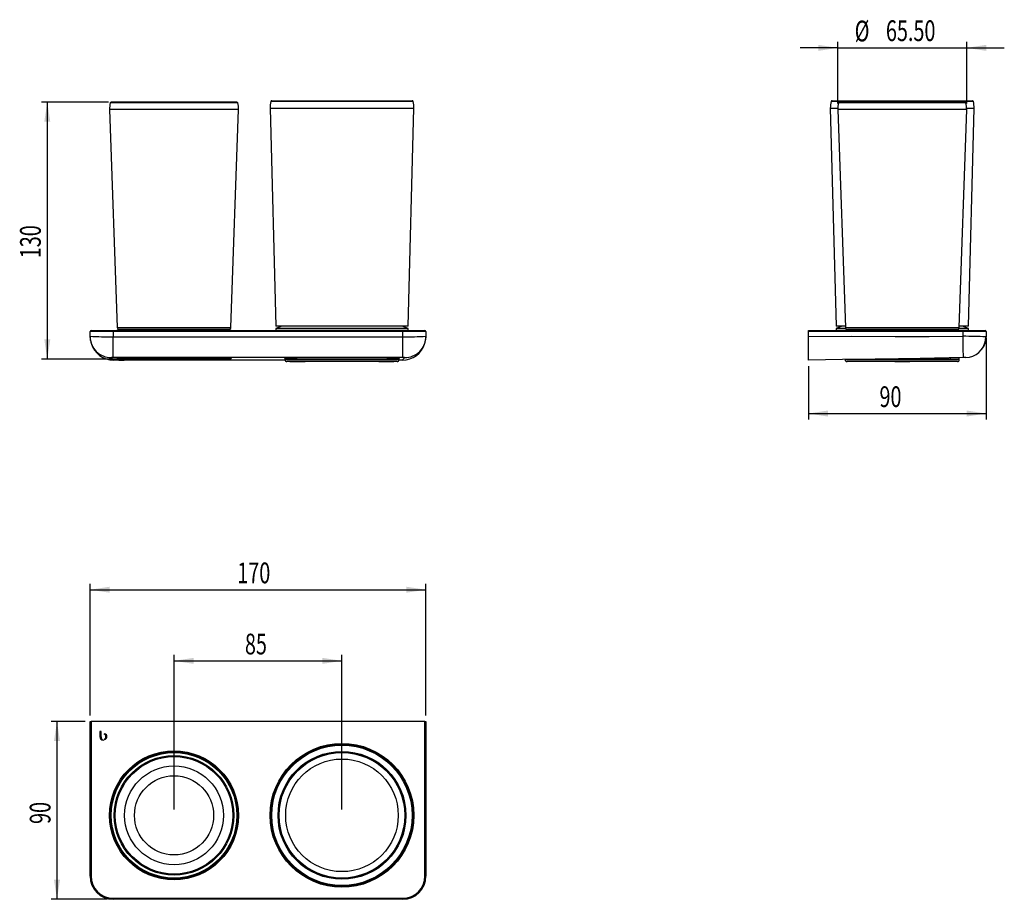
# Model space of a CAD drawing. Extents: x 118 to 284, y 121 to 269.
import ezdxf
from ezdxf.enums import TextEntityAlignment as Align

# ---------------------------------------------------------------- set-up
doc = ezdxf.new("R2010")
doc.units = 0
doc.layers.get('0').update_dxf_attribs({"linetype": 'CONTINUOUS'})
doc.dimstyles.new('SLDDIMSTYLE0', dxfattribs={"dimtxt": 3.5, "dimasz": 3.302, "dimexe": 0, "dimexo": 0.0625, "dimgap": 0.875, "dimtad": 1, "dimlfac": 3, "dimrnd": 1e-09, "dimzin": 12, "dimsah": 1, "dimcen": 0.09, "dimazin": 3, "dimtfac": 1, "dimtofl": 0, "dimtmove": 0, "dimatfit": 3})
doc.dimstyles.new('SLDDIMSTYLE1', dxfattribs={"dimtxt": 3.5, "dimasz": 3.302, "dimexe": 0, "dimexo": 0.0625, "dimgap": 0.875, "dimtad": 1, "dimlfac": 3, "dimrnd": 1e-09, "dimzin": 4, "dimsah": 1, "dimcen": 0.09, "dimazin": 3, "dimtfac": 1, "dimtmove": 0, "dimatfit": 3})
doc.dimstyles.new('SLDDIMSTYLE2', dxfattribs={"dimtxt": 3.5, "dimasz": 3.302, "dimexe": 0, "dimexo": 0.0625, "dimgap": 0.875, "dimtad": 1, "dimlfac": 3, "dimrnd": 1e-09, "dimzin": 12, "dimsah": 1, "dimcen": 0.09, "dimazin": 3, "dimtfac": 1, "dimtofl": 0, "dimtmove": 0, "dimatfit": 3})

# ---------------------------------------------------------------- blocks, each defined once
blk = doc.blocks.new('_D')
at = {"color": 7, "linetype": 'CONTINUOUS'}
for p, q in [((132.53, 255.43), (121.22, 255.43)), ((122.22, 255.43), (122.22, 212.06)), ((134.73, 212.06), (121.22, 212.06))]:
    blk.add_line(p, q, dxfattribs=at)
for points in [[(122.22, 255.43), (121.72, 252.12), (122.73, 252.12)], [(122.22, 212.06), (122.73, 215.37), (121.72, 215.37)]]:
    blk.add_solid(points, dxfattribs=at)
at = {"color": 7, "linetype": 'CONTINUOUS', "width": 0.7}
blk.add_text('130', height=3.5, rotation=90, dxfattribs=at).set_placement((122.22, 229.08, -17.5), align=Align.BOTTOM_LEFT)
blk = doc.blocks.new('_D_1')
at = {"color": 7, "linetype": 'CONTINUOUS'}
for p, q in [((255.59, 264.57), (249.24, 264.57)), ((255.59, 255.17), (255.59, 265.57)), ((255.59, 264.57), (277.34, 264.57)), ((277.34, 255.17), (277.34, 265.57)), ((277.34, 264.57), (283.69, 264.57))]:
    blk.add_line(p, q, dxfattribs=at)
for points in [[(255.59, 264.57), (252.29, 265.08), (252.29, 264.06)], [(277.34, 264.57), (280.64, 264.06), (280.64, 265.08)]]:
    blk.add_solid(points, dxfattribs=at)
at = {"color": 7, "linetype": 'CONTINUOUS', "width": 0.7}
for s, p in [('%%c', (258.45, 264.57, 7.08)), ('65.50', (263.72, 264.62, 7.08))]:
    blk.add_text(s, height=3.5, dxfattribs=at).set_placement(p, align=Align.BOTTOM_LEFT)
blk = doc.blocks.new('_D_2')
at = {"color": 7, "linetype": 'CONTINUOUS'}
for p, q in [((280.63, 215.71), (280.63, 201.88)), ((250.63, 210.88), (250.63, 201.88)), ((250.63, 202.88), (280.63, 202.88))]:
    blk.add_line(p, q, dxfattribs=at)
for points in [[(250.63, 202.88), (253.94, 202.37), (253.94, 203.39)], [(280.63, 202.88), (277.33, 203.39), (277.33, 202.37)]]:
    blk.add_solid(points, dxfattribs=at)
at = {"color": 7, "linetype": 'CONTINUOUS', "width": 0.7}
blk.add_text('90', height=3.5, rotation=360, dxfattribs=at).set_placement((262.63, 202.88, 7.08), align=Align.BOTTOM_LEFT)
blk = doc.blocks.new('_D_3')
at = {"color": 7, "linetype": 'CONTINUOUS'}
for p, q in [((129.44, 151.93), (129.44, 174.15)), ((129.44, 173.15), (186.11, 173.15)), ((186.11, 151.93), (186.11, 174.15))]:
    blk.add_line(p, q, dxfattribs=at)
for points in [[(129.44, 173.15), (132.74, 172.65), (132.74, 173.66)], [(186.11, 173.15), (182.81, 173.66), (182.81, 172.65)]]:
    blk.add_solid(points, dxfattribs=at)
at = {"color": 7, "linetype": 'CONTINUOUS', "width": 0.7}
blk.add_text('170', height=3.5, dxfattribs=at).set_placement((154.28, 173.15, -19.22), align=Align.BOTTOM_LEFT)
blk = doc.blocks.new('_D_4')
at = {"color": 7, "linetype": 'CONTINUOUS'}
for p, q in [((128.61, 150.93), (122.86, 150.93)), ((123.86, 150.93), (123.86, 120.93)), ((132.34, 120.93), (122.86, 120.93))]:
    blk.add_line(p, q, dxfattribs=at)
for points in [[(123.86, 150.93), (123.35, 147.62), (124.37, 147.62)], [(123.86, 120.93), (124.37, 124.23), (123.35, 124.23)]]:
    blk.add_solid(points, dxfattribs=at)
at = {"color": 7, "linetype": 'CONTINUOUS', "width": 0.7}
blk.add_text('90', height=3.5, rotation=90, dxfattribs=at).set_placement((123.86, 133.64, -19.22), align=Align.BOTTOM_LEFT)
blk = doc.blocks.new('_D_5')
at = {"color": 7, "linetype": 'CONTINUOUS'}
for p, q in [((143.61, 136.09), (143.61, 162.15)), ((143.61, 161.15), (171.94, 161.15)), ((171.94, 136.09), (171.94, 162.15))]:
    blk.add_line(p, q, dxfattribs=at)
for points in [[(143.61, 161.15), (146.91, 160.65), (146.91, 161.66)], [(171.94, 161.15), (168.64, 161.66), (168.64, 160.65)]]:
    blk.add_solid(points, dxfattribs=at)
at = {"color": 7, "linetype": 'CONTINUOUS', "width": 0.7}
blk.add_text('85', height=3.5, dxfattribs=at).set_placement((155.57, 161.15, -19.22), align=Align.BOTTOM_LEFT)

msp = doc.modelspace()

# ---------------------------------------------------------------- linework, layer by layer
at = {"color": 7, "linetype": 'CONTINUOUS'}
for p, q in [((132.7345, 254.1718), (134.0191, 217.3857)), ((133.5266, 255.4265), (133.0135, 255.4086)), ((153.6843, 255.4266), (133.5324, 255.4266)), ((153.1976, 217.3857), (154.4822, 254.1718)), ((154.2032, 255.4086), (153.6901, 255.4265)), ((159.8122, 254.4088), (160.775, 217.6421)), ((160.1043, 255.6421), (183.779, 255.6421)), ((183.1083, 217.6421), (184.0711, 254.4088)), ((254.3371, 254.4088), (255.2999, 217.6421)), ((254.6292, 255.6421), (278.3039, 255.6421)), ((255.5927, 254.1718), (256.8773, 217.3857)), ((256.3848, 255.4265), (255.8718, 255.4086)), ((276.5425, 255.4266), (256.3906, 255.4266)), ((276.0558, 217.3857), (277.3404, 254.1718)), ((277.0614, 255.4086), (276.5484, 255.4265)), ((277.6332, 217.6421), (278.596, 254.4088)), ((161.775, 217.6421), (160.775, 217.2096)), ((183.1083, 217.6421), (160.775, 217.6421)), ((183.1083, 217.2096), (182.1083, 217.6421)), ((256.2999, 217.6421), (255.2999, 217.2096)), ((256.8683, 217.6421), (255.2999, 217.6421)), ((277.6332, 217.6421), (276.0648, 217.6421)), ((277.6332, 217.2096), (276.6332, 217.6421)), ((129.4417, 215.9068), (129.4417, 216.7096)), ((129.6083, 216.8763), (133.3417, 216.8763)), ((133.3417, 216.8763), (182.2083, 216.8763)), ((143.22, 217.064), (134.3522, 217.064)), ((152.8645, 217.064), (143.22, 217.064)), ((160.775, 217.2096), (160.775, 216.9429)), ((183.1083, 217.2096), (160.775, 217.2096)), ((182.2083, 216.8763), (185.9417, 216.8763)), ((183.1083, 216.9429), (183.1083, 217.2096)), ((186.1083, 216.7096), (186.1083, 215.9068)), ((250.6332, 216.8763), (276.7332, 216.8763)), ((250.6332, 216.7096), (250.6332, 216.8763)), ((250.6332, 215.8768), (250.6332, 216.7096)), ((255.2999, 217.2096), (255.2999, 216.9429)), ((256.935, 217.2096), (255.2999, 217.2096)), ((275.7227, 217.064), (257.2104, 217.064)), ((277.6332, 217.2096), (275.9981, 217.2096)), ((276.7332, 216.8763), (280.4666, 216.8763)), ((277.6332, 216.9429), (277.6332, 217.2096)), ((280.6332, 216.7096), (280.6332, 215.8184)), ((129.4518, 215.7324), (129.4417, 215.9215)), ((129.4417, 215.9068), (129.4417, 215.8611)), ((186.1083, 215.8768), (186.0595, 215.2906)), ((186.1083, 215.9068), (186.1083, 215.8666)), ((250.6332, 211.8763), (250.6332, 215.8768)), ((162.3237, 211.8763), (133.4417, 211.8763)), ((134.8198, 211.892), (134.275, 211.892)), ((134.275, 211.892), (134.275, 211.8902)), ((134.275, 211.8902), (134.8108, 211.8902)), ((134.4607, 211.9989), (134.2779, 211.9989)), ((134.2779, 211.9989), (134.2779, 211.9972)), ((134.2779, 211.9972), (134.4607, 211.9972)), ((134.5403, 211.9746), (134.278, 211.9746)), ((134.278, 211.9746), (134.278, 211.9729)), ((134.278, 211.9729), (135.1512, 211.9729)), ((134.8172, 211.927), (134.278, 211.927)), ((134.278, 211.927), (134.278, 211.9253)), ((134.278, 211.9253), (134.5379, 211.9253)), ((134.4459, 211.9562), (134.4459, 211.9561)), ((134.4459, 211.9561), (134.446, 211.956)), ((134.446, 211.9562), (134.446, 211.956)), ((134.446, 211.956), (134.4462, 211.956)), ((134.4462, 211.9563), (134.4462, 211.956)), ((134.5186, 212.0101), (134.4607, 212.0101)), ((134.4607, 212.0101), (134.4607, 211.9989)), ((134.4607, 211.9989), (134.4607, 211.9972)), ((134.4607, 211.9972), (134.4607, 211.9922)), ((134.4607, 211.9955), (134.5248, 211.9955)), ((134.4607, 211.9922), (134.5248, 211.9922)), ((134.5392, 211.9429), (134.4607, 211.9429)), ((134.4607, 211.9429), (134.4607, 211.9412)), ((134.4607, 211.9412), (135.1512, 211.9412)), ((134.4845, 212.0319), (134.5956, 212.0319)), ((134.4845, 212.0297), (134.4845, 212.0319)), ((134.5956, 212.0297), (134.4845, 212.0297)), ((134.4845, 212.0225), (135.0401, 212.0225)), ((134.4845, 212.0203), (134.4845, 212.0225)), ((135.1512, 212.0203), (134.4845, 212.0203)), ((135.0632, 212.0039), (134.5186, 212.0101)), ((134.5248, 211.9955), (134.5248, 211.9922)), ((134.5379, 211.927), (134.5379, 211.9253)), ((134.5392, 211.9462), (134.5392, 211.9429)), ((134.5392, 211.9445), (134.5624, 211.9445)), ((134.5399, 211.8985), (134.5399, 211.8973)), ((134.5402, 211.9921), (134.5402, 211.9887)), ((134.5402, 211.981), (134.5402, 211.9776)), ((134.5402, 211.9703), (134.5432, 211.9709)), ((134.5402, 211.9703), (134.5402, 211.967)), ((134.5402, 211.9493), (134.5402, 211.9459)), ((134.5464, 211.938), (134.5402, 211.9374)), ((134.5402, 211.9374), (134.5402, 211.934)), ((134.5402, 211.9251), (134.5402, 211.9218)), ((134.5452, 211.9134), (134.5402, 211.913)), ((134.5402, 211.913), (134.5402, 211.9096)), ((134.5403, 211.9762), (134.5624, 211.9762)), ((134.5486, 212.0097), (134.5486, 212.0077)), ((134.5486, 211.9989), (134.5486, 212.0077)), ((134.5486, 212.0077), (135.082, 212.0017)), ((134.9839, 211.9989), (134.5486, 211.9989)), ((134.5486, 211.9989), (134.5486, 211.9972)), ((134.5486, 211.9939), (134.5486, 211.9972)), ((134.5486, 211.9972), (135.0399, 211.9972)), ((135.1512, 211.9939), (134.5486, 211.9939)), ((134.5956, 212.0319), (134.5956, 212.0297)), ((134.6131, 211.9601), (134.6005, 211.96)), ((134.6087, 211.9584), (134.6131, 211.9584)), ((134.6252, 211.9716), (134.6126, 211.9716)), ((134.6131, 211.9584), (134.6131, 211.9601)), ((134.6193, 211.9716), (134.6193, 211.9698)), ((134.6193, 211.9698), (134.6245, 211.9698)), ((134.6245, 211.9698), (134.6252, 211.9716)), ((134.6245, 211.9716), (134.6245, 211.9698)), ((134.664, 212.0409), (135.1512, 212.0379)), ((134.664, 212.0388), (134.664, 212.0409)), ((134.9127, 212.0373), (134.664, 212.0388)), ((134.664, 212.0351), (134.9127, 212.0365)), ((135.1512, 212.036), (134.664, 212.0329)), ((134.664, 212.0329), (134.664, 212.0351)), ((134.664, 212.0319), (135.1512, 212.0319)), ((134.664, 212.0297), (134.664, 212.0319)), ((135.1512, 212.0297), (134.664, 212.0297)), ((135.1512, 211.9819), (134.6868, 211.9819)), ((135.1512, 211.9502), (134.6868, 211.9502)), ((134.712, 211.9835), (134.8497, 211.9835)), ((134.712, 211.9802), (135.1512, 211.9802)), ((134.7121, 211.9485), (135.1512, 211.9485)), ((134.7175, 211.9324), (134.806, 211.9322)), ((134.7241, 211.939), (134.7241, 211.9373)), ((134.7241, 211.9307), (134.7241, 211.9373)), ((135.1512, 211.9746), (134.7498, 211.9746)), ((135.1512, 211.9429), (134.7499, 211.9429)), ((134.8121, 211.9393), (134.8028, 211.9393)), ((134.8058, 211.9634), (134.8058, 211.9617)), ((134.8059, 211.9852), (134.8059, 211.9852)), ((134.8108, 211.892), (134.8108, 211.8902)), ((134.8121, 211.9307), (134.8121, 211.9393)), ((134.8213, 211.9307), (134.8121, 211.9307)), ((134.8172, 211.927), (134.8172, 211.927)), ((134.8198, 211.892), (134.8198, 211.892)), ((134.8307, 211.959), (134.8429, 211.9599)), ((134.9127, 212.0394), (134.9127, 212.0373)), ((134.9127, 212.0365), (134.9957, 212.0369)), ((134.9474, 211.9391), (134.9359, 211.9392)), ((134.9359, 211.9392), (134.9359, 211.9373)), ((134.9359, 211.9373), (134.9418, 211.9372)), ((134.9537, 211.9621), (134.9661, 211.9621)), ((134.9539, 212.0391), (134.9539, 212.0371)), ((134.9657, 211.9535), (134.9592, 211.9534)), ((134.9592, 211.9534), (134.9592, 211.9517)), ((134.9592, 211.9517), (134.9708, 211.9518)), ((134.9746, 211.9717), (134.9624, 211.9718)), ((134.9624, 211.9718), (134.9624, 211.9699)), ((134.9624, 211.9699), (134.9674, 211.9699)), ((134.9674, 211.9718), (134.9674, 211.9699)), ((134.9957, 212.0388), (134.9957, 212.0369)), ((135.032, 212.0386), (134.9957, 212.0384)), ((135.0401, 212.0282), (135.1512, 212.0282)), ((135.0401, 212.0225), (135.0401, 212.0282)), ((135.1512, 212.0237), (135.0401, 212.0237)), ((135.0716, 211.9251), (135.061, 211.926)), ((135.1512, 212.0101), (135.0632, 212.0101)), ((135.0632, 212.0101), (135.0632, 212.0039)), ((135.0632, 212.0052), (135.082, 212.005)), ((135.0717, 211.913), (135.0648, 211.9135)), ((135.1544, 212.0008), (135.0676, 212.0008)), ((135.0676, 212.0008), (135.0676, 211.9996)), ((135.0677, 211.938), (135.0716, 211.9375)), ((135.0679, 211.9708), (135.0717, 211.9702)), ((135.0716, 211.9921), (135.0716, 211.9887)), ((135.0716, 211.9375), (135.0716, 211.9342)), ((135.0716, 211.9342), (135.0716, 211.9341)), ((135.0716, 211.9251), (135.0716, 211.9218)), ((135.0717, 211.9702), (135.0717, 211.9669)), ((135.0717, 211.913), (135.0717, 211.9096)), ((135.0747, 211.9884), (135.1489, 211.9902)), ((135.0747, 211.9093), (135.1484, 211.9111)), ((135.077, 211.8984), (135.077, 211.8973)), ((135.0815, 211.9939), (135.0815, 211.9923)), ((135.0815, 211.9923), (135.1512, 211.9925)), ((135.082, 212.005), (135.1512, 212.005)), ((135.082, 212.005), (135.082, 212.0017)), ((135.082, 212.0017), (135.1512, 212.0017)), ((135.082, 211.9596), (135.082, 211.9563)), ((135.1512, 212.0379), (135.1512, 212.036)), ((135.1512, 212.0319), (135.1512, 212.0297)), ((135.1512, 212.0282), (135.1512, 212.0203)), ((135.1512, 212.0017), (135.1512, 212.0101)), ((135.1512, 211.9925), (135.1512, 211.9939)), ((135.1512, 211.9802), (135.1512, 211.9819)), ((135.1512, 211.9729), (135.1512, 211.9746)), ((135.1512, 211.9485), (135.1512, 211.9502)), ((135.1512, 211.9412), (135.1512, 211.9429)), ((135.1544, 212.0008), (135.1544, 211.9993)), ((135.1679, 211.9342), (135.1679, 211.9341)), ((135.168, 211.9887), (135.168, 211.9887)), ((135.168, 211.9669), (135.168, 211.9669)), ((135.168, 211.9342), (135.168, 211.9342)), ((135.168, 211.9218), (135.168, 211.9218)), ((135.168, 211.9096), (135.168, 211.9096)), ((135.1695, 211.9562), (135.1694, 211.9563)), ((143.2779, 212.064), (135.7307, 212.064)), ((138.4363, 212.2763), (148.7804, 212.2763)), ((142.6817, 212.064), (142.6817, 212.0599)), ((151.486, 212.064), (143.2779, 212.064)), ((144.7676, 212.0599), (144.7676, 212.064)), ((162.3083, 212.1535), (162.3083, 211.9763)), ((181.2417, 211.6429), (162.6417, 211.6429)), ((163.1683, 211.6429), (163.1683, 211.6263)), ((164.4417, 211.6263), (163.1683, 211.6263)), ((165.715, 211.6263), (164.4417, 211.6263)), ((165.715, 211.6263), (165.715, 211.6429)), ((178.1683, 211.6429), (178.1683, 211.6263)), ((179.4417, 211.6263), (178.1683, 211.6263)), ((180.715, 211.6263), (179.4417, 211.6263)), ((180.715, 211.6263), (180.715, 211.6429)), ((182.1083, 211.8763), (181.5597, 211.8763)), ((181.575, 211.9763), (181.575, 212.1535)), ((266.4666, 211.6429), (257.1666, 211.6429)), ((274.3443, 212.064), (261.8965, 212.064)), ((265.1932, 211.6429), (265.1932, 211.6263)), ((267.7399, 211.6263), (265.1932, 211.6263)), ((275.7666, 211.6429), (266.4666, 211.6429)), ((267.7399, 211.6263), (267.7399, 211.6429)), ((274.6544, 212.2763), (276.1332, 212.2763)), ((276.0999, 211.9763), (276.0999, 212.2763)), ((277.1916, 212.3189), (277.8217, 212.3868)), ((129.4417, 124.8262), (129.4417, 150.9262)), ((129.4417, 150.9262), (129.6083, 150.9262)), ((185.9417, 150.9262), (129.6083, 150.9262)), ((185.9417, 150.9262), (186.1083, 150.9262)), ((186.1083, 150.9262), (186.1083, 124.8262)), ((131.2962, 149.2595), (131.1083, 149.2595)), ((131.1083, 149.2595), (131.1083, 148.3583)), ((131.1083, 148.3583), (131.1085, 148.3583)), ((131.2962, 148.3433), (131.2962, 149.2595)), ((131.2965, 148.3433), (131.2962, 148.3433)), ((182.2083, 120.9262), (133.3417, 120.9262))]:
    msp.add_line(p, q, dxfattribs=at)
at = {"color": 8, "linetype": 'CONTINUOUS'}
for p, q in [((154.4822, 254.1718), (132.7345, 254.1718)), ((154.3586, 255.284), (132.8581, 255.284)), ((133.0135, 255.4086), (154.2032, 255.4086)), ((143.1854, 255.4265), (133.5266, 255.4265)), ((153.6901, 255.4265), (143.1854, 255.4265)), ((159.8122, 254.4088), (171.3066, 254.4088)), ((183.94, 255.5185), (159.9433, 255.5185)), ((171.3066, 254.4088), (184.0711, 254.4088)), ((254.3371, 254.4088), (255.592, 254.4088)), ((278.4649, 255.5185), (254.4682, 255.5185)), ((277.3404, 254.1718), (255.5927, 254.1718)), ((277.2169, 255.284), (255.7163, 255.284)), ((255.8718, 255.4086), (277.0614, 255.4086)), ((276.5484, 255.4265), (256.3848, 255.4265)), ((277.3411, 254.4088), (278.5794, 254.4088)), ((278.5794, 254.4088), (278.596, 254.4088)), ((133.3417, 216.7096), (129.4417, 216.7096)), ((133.3417, 216.8763), (133.3417, 216.7096)), ((133.3417, 216.7096), (133.3417, 215.8184)), ((182.2083, 216.7096), (133.3417, 216.7096)), ((134.0191, 217.3857), (153.1976, 217.3857)), ((160.775, 216.9429), (171.9417, 216.9429)), ((171.9417, 216.9429), (183.1083, 216.9429)), ((182.2083, 216.8763), (182.2083, 216.7096)), ((182.2083, 215.8184), (182.2083, 216.7096)), ((186.1083, 216.7096), (182.2083, 216.7096)), ((276.7332, 216.7096), (250.6332, 216.7096)), ((255.2999, 216.9429), (256.9062, 216.9429)), ((256.8773, 217.3857), (276.0558, 217.3857)), ((276.0269, 216.9429), (277.6332, 216.9429)), ((276.7332, 216.8763), (276.7332, 216.7096)), ((276.7332, 215.9068), (276.7332, 216.7096)), ((280.6332, 216.7096), (276.7332, 216.7096)), ((133.3417, 212.3189), (133.3417, 215.8184)), ((133.3417, 215.8184), (182.2083, 215.8184)), ((182.2083, 212.3189), (182.2083, 215.8184)), ((182.2083, 212.3189), (133.3417, 212.3189)), ((134.5371, 211.9884), (134.5371, 211.985)), ((134.5371, 211.9337), (134.5371, 211.9303)), ((134.5371, 211.9214), (134.5371, 211.9181)), ((134.5371, 211.9093), (134.5371, 211.9059)), ((134.6087, 211.9601), (134.6087, 211.9584)), ((134.712, 211.9819), (134.712, 211.9802)), ((134.7121, 211.9502), (134.7121, 211.9485)), ((134.8059, 211.9939), (134.8059, 211.9922)), ((134.8059, 211.9852), (134.8059, 211.9835)), ((134.8059, 211.927), (134.8059, 211.9253)), ((134.8059, 211.9183), (134.8059, 211.9166)), ((134.8059, 211.9149), (134.8059, 211.9132)), ((134.8059, 211.9061), (134.8059, 211.9044)), ((134.806, 211.9322), (134.806, 211.9288)), ((134.8307, 211.959), (134.8307, 211.9556)), ((134.9418, 211.9391), (134.9418, 211.9372)), ((134.9537, 211.9605), (134.9537, 211.9588)), ((135.0747, 211.9884), (135.0747, 211.985)), ((135.0747, 211.9337), (135.0747, 211.9303)), ((135.0747, 211.9214), (135.0747, 211.9181)), ((135.0747, 211.9093), (135.0747, 211.9059)), ((135.133, 212.0008), (135.133, 211.9979)), ((162.3083, 211.9763), (181.575, 211.9763)), ((256.8332, 211.9763), (266.4666, 211.9763)), ((266.4666, 211.9763), (276.0999, 211.9763)), ((129.6083, 150.9262), (129.6083, 124.8262)), ((185.9417, 124.8262), (185.9417, 150.9262)), ((129.6083, 124.8262), (129.4417, 124.8262)), ((185.9417, 124.8262), (186.1083, 124.8262)), ((133.3417, 121.0928), (182.2083, 121.0928)), ((133.3417, 121.0928), (133.3417, 120.9262)), ((182.2083, 121.0928), (182.2083, 120.9262))]:
    msp.add_line(p, q, dxfattribs=at)
at = {"color": 8, "linetype": 'CONTINUOUS', "flags": 128}
for points in [[(250.6332, 215.8768), (257.9406, 215.9202), (265.2494, 215.881), (270.9919, 215.8611), (276.7332, 215.9068)], [(276.7931, 212.3123), (276.7921, 212.3723), (276.7889, 212.5647), (276.7834, 212.8982), (276.7756, 213.3651), (276.766, 213.9398), (276.7553, 214.5837), (276.7441, 215.2527), (276.7332, 215.9068)], [(133.0367, 212.3123), (133.1142, 212.1902), (133.2755, 212.0681), (133.3915, 211.9722), (133.4417, 211.8763)], [(182.1083, 211.8763), (182.1858, 211.9984), (182.3471, 212.1204), (182.4631, 212.2164), (182.5133, 212.3123)]]:
    msp.add_lwpolyline(points, dxfattribs=at)
at = {"color": 7, "linetype": 'CONTINUOUS', "flags": 128}
for points in [[(280.5452, 215.8236), (280.5918, 215.8212), (280.6332, 215.8184)], [(143.6083, 212.3013), (144.3307, 212.3008), (145.0491, 212.2995), (145.7594, 212.2972), (146.4576, 212.2941), (147.14, 212.2901), (147.8026, 212.2853), (148.4417, 212.2797), (149.0538, 212.2733), (149.6354, 212.2661), (150.1834, 212.2583), (150.6945, 212.2497), (151.1661, 212.2406), (151.5953, 212.2309), (151.9799, 212.2207), (152.3177, 212.2101), (152.6068, 212.199), (152.8456, 212.1877), (153.0327, 212.176), (153.167, 212.1642), (153.248, 212.1522), (153.275, 212.1402), (153.248, 212.1281), (153.167, 212.1162), (153.0327, 212.1043), (152.8456, 212.0927), (152.6068, 212.0813), (152.3177, 212.0703), (151.9799, 212.0596), (151.5953, 212.0494), (151.1661, 212.0397), (150.6945, 212.0306), (150.1834, 212.0221), (149.6354, 212.0142), (149.0538, 212.007), (148.4417, 212.0006), (147.8026, 211.995), (147.14, 211.9902), (146.4576, 211.9862), (145.7594, 211.9831), (145.0491, 211.9809), (144.3307, 211.9795), (143.6083, 211.9791), (142.886, 211.9795), (142.1676, 211.9809), (141.4573, 211.9831), (140.759, 211.9862), (140.0767, 211.9902), (139.4141, 211.995), (138.775, 212.0006), (138.1629, 212.007), (137.5813, 212.0142), (137.0333, 212.0221), (136.5222, 212.0306), (136.0506, 212.0397), (135.6214, 212.0494), (135.2368, 212.0596), (134.899, 212.0703), (134.6099, 212.0813), (134.3711, 212.0927), (134.184, 212.1043), (134.0496, 212.1162), (133.9687, 212.1281), (133.9417, 212.1402), (133.9687, 212.1522), (134.0496, 212.1642), (134.184, 212.176), (134.3711, 212.1877), (134.6099, 212.199), (134.899, 212.2101), (135.2368, 212.2207), (135.6214, 212.2309), (136.0506, 212.2406), (136.5222, 212.2497), (137.0333, 212.2583), (137.5813, 212.2661), (138.1629, 212.2733), (138.775, 212.2797), (139.4141, 212.2853), (140.0767, 212.2901), (140.759, 212.2941), (141.4573, 212.2972), (142.1676, 212.2995), (142.886, 212.3008), (143.6083, 212.3013)], [(134.4438, 211.934), (134.4733, 211.9318), (134.5371, 211.9303)], [(134.4438, 211.9218), (134.4733, 211.9195), (134.5371, 211.9181)], [(134.5248, 211.9922), (134.4597, 211.9904), (134.4439, 211.9887)], [(134.4439, 211.9887), (134.4733, 211.9865), (134.5371, 211.985)], [(134.5371, 211.9133), (134.4621, 211.9114), (134.4439, 211.9096)], [(134.4439, 211.9096), (134.4733, 211.9074), (134.5371, 211.9059)], [(134.4457, 211.9562), (134.4458, 211.9561), (134.4459, 211.9561)], [(134.4621, 211.9907), (134.4733, 211.9898), (134.5371, 211.9884)], [(134.4634, 211.9115), (134.4733, 211.9107), (134.5371, 211.9093)], [(134.4635, 211.9359), (134.4733, 211.9351), (134.5371, 211.9337)], [(134.4641, 211.9236), (134.4733, 211.9229), (134.5371, 211.9214)], [(134.6868, 211.9819), (134.5784, 211.9816), (134.5117, 211.9809)], [(134.6868, 211.9502), (134.5784, 211.9499), (134.5117, 211.9492)], [(134.5351, 211.898), (134.5366, 211.8976), (134.5399, 211.8973)], [(134.8059, 211.9149), (134.635, 211.9144), (134.5371, 211.9133)], [(134.5795, 211.9939), (134.554, 211.9933), (134.5402, 211.9921)], [(134.5768, 211.927), (134.5529, 211.9264), (134.5402, 211.9251)], [(134.7546, 211.9571), (134.7363, 211.9557), (134.7187, 211.9548)], [(134.8059, 211.9835), (134.9769, 211.984), (135.0747, 211.985)], [(134.8059, 211.9166), (134.9769, 211.9171), (135.0747, 211.9181)], [(134.8059, 211.9044), (134.9769, 211.9049), (135.0747, 211.9059)], [(134.806, 211.9288), (134.9769, 211.9293), (135.0747, 211.9303)], [(134.9083, 211.9269), (134.8516, 211.927), (134.8172, 211.927)], [(134.8307, 211.9556), (134.8476, 211.957), (134.8658, 211.9579)], [(134.9539, 212.0371), (134.9308, 212.0372), (134.9127, 212.0373)], [(134.9957, 212.0369), (134.9724, 212.037), (134.9539, 212.0371)], [(135.046, 211.999), (135.015, 211.999), (134.9839, 211.9989)], [(135.0747, 211.985), (135.1497, 211.9869), (135.168, 211.9887)], [(135.0747, 211.9337), (135.1497, 211.9356), (135.1521, 211.9358)], [(135.0747, 211.9303), (135.1497, 211.9322), (135.168, 211.934)], [(135.0747, 211.9214), (135.1497, 211.9233), (135.1508, 211.9234)], [(135.0747, 211.9181), (135.1497, 211.92), (135.168, 211.9218)], [(135.168, 211.9096), (135.1384, 211.9119), (135.0747, 211.9133)], [(135.0747, 211.9059), (135.1497, 211.9078), (135.168, 211.9096)], [(135.077, 211.8973), (135.0808, 211.8977), (135.0817, 211.898)], [(135.168, 211.9887), (135.1405, 211.9909), (135.0815, 211.9923)], [(135.082, 211.9563), (135.1273, 211.9571), (135.1496, 211.958)], [(135.133, 211.9979), (135.1511, 211.9986), (135.1544, 211.9993)], [(135.1544, 211.9993), (135.1544, 211.9998), (135.1544, 212.0008)], [(135.1679, 211.9341), (135.1679, 211.9342), (135.168, 211.9342)], [(135.168, 211.934), (135.1679, 211.9341), (135.1679, 211.9341)], [(135.1713, 211.8954), (135.1708, 211.8957), (135.1699, 211.896)], [(157.775, 211.9213), (157.8966, 211.9212), (158.0144, 211.9206), (158.125, 211.9198), (158.225, 211.9186), (158.3112, 211.9172), (158.3812, 211.9155), (158.4328, 211.9136), (158.4644, 211.9117), (158.475, 211.9096), (158.4644, 211.9076), (158.4328, 211.9057), (158.3812, 211.9038), (158.3112, 211.9021), (158.225, 211.9007), (158.125, 211.8995), (158.0144, 211.8987), (157.8966, 211.8981), (157.775, 211.898), (157.6535, 211.8981), (157.5356, 211.8987), (157.425, 211.8995), (157.3251, 211.9007), (157.2388, 211.9021), (157.1688, 211.9038), (157.1172, 211.9057), (157.0856, 211.9076), (157.075, 211.9096), (157.0856, 211.9117), (157.1172, 211.9136), (157.1688, 211.9155), (157.2388, 211.9172), (157.3251, 211.9186), (157.425, 211.9198), (157.5356, 211.9206), (157.6535, 211.9212), (157.775, 211.9213)], [(162.3083, 212.1268), (162.302, 212.1281), (162.275, 212.1402), (162.302, 212.1522), (162.383, 212.1642), (162.5174, 212.176), (162.7045, 212.1877), (162.9432, 212.199), (163.2323, 212.2101), (163.5701, 212.2207), (163.9547, 212.2309), (164.384, 212.2406), (164.8555, 212.2497), (165.3667, 212.2583), (165.9146, 212.2661), (166.4963, 212.2733), (167.1083, 212.2797), (167.7475, 212.2853), (168.4101, 212.2901), (169.0924, 212.2941), (169.7906, 212.2972), (170.5009, 212.2995), (171.2193, 212.3008), (171.9417, 212.3013)], [(171.9417, 212.3013), (172.6641, 212.3008), (173.3824, 212.2995), (174.0927, 212.2972), (174.791, 212.2941), (175.4733, 212.2901), (176.1359, 212.2853), (176.775, 212.2797), (177.3871, 212.2733), (177.9687, 212.2661), (178.5167, 212.2583), (179.0278, 212.2497), (179.4994, 212.2406), (179.9287, 212.2309), (180.3133, 212.2207), (180.651, 212.2101), (180.9401, 212.199), (181.1789, 212.1877), (181.366, 212.176), (181.5004, 212.1642), (181.5813, 212.1522), (181.6083, 212.1402), (181.5813, 212.1281), (181.575, 212.1268)], [(276.7931, 212.3123), (269.4684, 212.1902), (262.1436, 212.0681), (256.3884, 211.9722), (250.6332, 211.8763)], [(277.1916, 212.3189), (277.1805, 212.3187), (277.1473, 212.3182), (277.1003, 212.3174), (277.0394, 212.3164), (276.9324, 212.3146), (276.7931, 212.3123)], [(131.9035, 148.822), (131.8605, 148.8195), (131.8279, 148.814)], [(131.8283, 147.9105), (131.8698, 147.9043), (131.9035, 147.9027)], [(131.634, 147.752), (131.67, 147.7527), (131.6984, 147.7543)]]:
    msp.add_lwpolyline(points, dxfattribs=at)
at = {"color": 7, "linetype": 'CONTINUOUS'}
for centre, radius in [((171.9417, 135.0928), 12.1308), ((143.6083, 135.0928), 10.876)]:
    msp.add_circle(centre, radius, dxfattribs=at)
at = {"color": 8, "linetype": 'CONTINUOUS'}
for centre, radius in [((171.9417, 135.0928), 11.9984), ((171.9417, 135.0928), 11.8373), ((143.6083, 135.0928), 10.7503), ((143.6083, 135.0928), 10.5948), ((143.6083, 135.0928), 10.0818), ((143.6083, 135.0928), 9.9095), ((171.9417, 135.0928), 10.7879), ((171.9417, 135.0928), 10.6215), ((171.9417, 135.0928), 10.5971), ((171.9417, 135.0928), 9.4986), ((143.6083, 135.0928), 8.3402), ((143.6083, 135.0928), 6.6751)]:
    msp.add_circle(centre, radius, dxfattribs=at)
at = {"color": 7, "linetype": 'CONTINUOUS'}
for centre, radius, start, end in [((136.6323, 254.3017), 3.9, 165.411286, 181.909232), ((133.0193, 255.242), 0.1667, 92, 165.411286), ((133.5324, 255.26), 0.1667, 90, 92), ((153.6843, 255.26), 0.1667, 88, 90), ((154.1973, 255.242), 0.1667, 14.588714, 88), ((150.5844, 254.3017), 3.9, 358.090768, 14.588714), ((163.7109, 254.5109), 3.9, 165.02671, 181.5), ((160.1043, 255.4754), 0.1667, 90, 165.02671), ((183.779, 255.4754), 0.1667, 14.97329, 90), ((180.1725, 254.5109), 3.9, 358.5, 14.97329), ((258.2358, 254.5109), 3.9, 165.02671, 181.5), ((254.6292, 255.4754), 0.1667, 90, 165.02671), ((259.4905, 254.3017), 3.9, 165.411286, 181.909232), ((255.8776, 255.242), 0.1667, 92, 165.411286), ((256.3906, 255.26), 0.1667, 90, 92), ((276.5425, 255.26), 0.1667, 88, 90), ((277.0556, 255.242), 0.1667, 14.588714, 88), ((273.4426, 254.3017), 3.9, 358.090768, 14.588714), ((278.3039, 255.4754), 0.1667, 14.97329, 90), ((274.6973, 254.5109), 3.9, 358.5, 14.97329), ((129.6083, 216.7096), 0.1667, 90, 180), ((134.525, 216.064), 1, 90, 125.685335), ((134.3522, 217.3974), 0.3333, 182, 270), ((152.6917, 216.064), 1, 54.314665, 90), ((152.8645, 217.3974), 0.3333, 270, 358), ((160.8417, 216.9429), 0.0667, 180, 270), ((183.0417, 216.9429), 0.0667, 270, 0), ((185.9417, 216.7096), 0.1667, 0, 90), ((255.3666, 216.9429), 0.0667, 180, 270), ((257.3832, 216.064), 1, 90, 125.685335), ((257.2104, 217.3974), 0.3333, 182, 270), ((275.5499, 216.064), 1, 54.314665, 90), ((275.7227, 217.3974), 0.3333, 270, 358), ((277.5666, 216.9429), 0.0667, 270, 0), ((280.4666, 216.7096), 0.1667, 0, 90), ((132.9019, 215.8358), 3.4603, 179.580693, 198.64744), ((133.4236, 215.8336), 3.9574, 195.649594, 270.26213), ((182.1298, 215.8304), 3.9542, 269.688525, 344.169199), ((182.6875, 215.8316), 3.4209, 340.770389, 0.493851), ((277.0771, 215.7869), 3.4807, 282.351886, 0.582879), ((277.2731, 215.8418), 3.363, 317.093072, 354.280637), ((134.5025, 211.4396), 0.5414, 89.029515, 96.225148), ((134.5317, 213.1588), 1.1843, 265.74175, 270.416438), ((134.6998, 206.674), 5.2662, 88.879355, 92.786018), ((134.5283, 210.9254), 0.9999, 89.447353, 94.846422), ((134.5823, 209.8757), 2.0961, 89.171827, 93.787234), ((134.5261, 212.8362), 0.8695, 264.570421, 270.793245), ((134.7105, 217.5585), 5.5977, 267.269761, 270.975683), ((134.5024, 211.4116), 0.5377, 89.011061, 96.249437), ((134.5309, 213.1025), 1.1596, 265.6974, 270.412404), ((134.5647, 210.279), 1.6814, 88.779674, 94.058522), ((134.5245, 212.9231), 0.967, 265.355387, 270.484154), ((134.5933, 214.5346), 2.5828, 266.734297, 271.031281), ((134.5327, 213.2576), 1.3114, 266.997346, 270.285355), ((134.5335, 213.3165), 1.3386, 267.025428, 270.290723), ((134.5896, 211.3659), 0.5928, 88.152484, 95.348239), ((134.6075, 212.8695), 0.9162, 265.419703, 272.19507), ((134.7315, 207.3839), 4.5184, 89.025677, 92.491549), ((134.773, 229.8986), 17.9151, 269.245659, 270.105287), ((134.7728, 229.8119), 17.8831, 269.244858, 270.106286), ((134.7728, 229.7955), 17.879, 269.244691, 270.106056), ((134.7728, 229.7916), 17.8872, 269.245053, 270.106025), ((134.8085, 199.4117), 12.4884, 88.767988, 91.23274), ((134.7312, 207.5957), 4.3972, 89.026945, 92.490132), ((134.7373, 216.8381), 4.8534, 267.672653, 270.810203), ((134.661, 209.6554), 2.3254, 88.743987, 92.978223), ((134.6883, 214.9473), 2.9734, 267.145703, 271.186608), ((134.6018, 211.3348), 0.6352, 88.423607, 95.568142), ((134.7301, 216.1093), 4.1467, 267.375056, 271.047566), ((134.6611, 209.6235), 2.3256, 88.743323, 92.979308), ((134.6883, 214.9184), 2.9762, 267.147243, 271.185994), ((134.6783, 209.36), 2.5778, 88.982088, 93.072188), ((134.6862, 214.9379), 3.0074, 267.217279, 270.722838), ((134.7282, 207.7599), 4.1662, 88.930691, 92.585985), ((134.7372, 216.7698), 4.852, 267.672321, 270.810803), ((134.7312, 207.519), 4.3947, 89.025849, 92.49096), ((134.7373, 216.7594), 4.8538, 267.672901, 270.810223), ((134.68, 215.0207), 3.0688, 269.248615, 272.813654), ((134.6535, 214.1336), 2.1797, 269.71244, 271.713852), ((134.7374, 213.4291), 1.4731, 270.096775, 273.628161), ((134.917, 208.3413), 3.6194, 89.375424, 92.572504), ((134.9087, 217.3929), 5.4322, 268.914709, 272.735749), ((134.875, 207.1701), 4.8226, 87.662599, 90.820438), ((134.881, 216.3531), 4.3685, 269.015281, 272.501482), ((134.8786, 216.5132), 4.5504, 269.084638, 272.43195), ((134.8801, 207.4899), 4.436, 87.525167, 90.95827), ((134.881, 216.2857), 4.3681, 269.015119, 272.501644), ((134.8389, 194.0153), 17.8996, 89.245196, 90.105767), ((134.875, 207.0894), 4.8242, 87.663129, 90.820415), ((134.881, 216.2786), 4.3731, 269.016722, 272.4998), ((134.8794, 206.9408), 4.9614, 87.663008, 90.820166), ((134.913, 217.2962), 5.407, 268.917082, 272.737779), ((134.8861, 221.4591), 9.5673, 269.602738, 271.699987), ((134.8898, 216.0822), 4.1521, 269.055277, 272.509832), ((134.9403, 209.1396), 2.8226, 89.728036, 91.512293), ((134.9403, 209.1363), 2.8226, 89.728036, 91.512293), ((134.9666, 208.2461), 3.6813, 86.863843, 90.90753), ((134.9732, 210.5235), 1.4141, 86.008043, 91.272602), ((134.9908, 208.9031), 3.0363, 86.653967, 90.819356), ((134.9852, 210.3015), 1.6576, 86.65267, 91.090848), ((135.0079, 209.1816), 2.7794, 86.668618, 91.060429), ((134.9942, 213.1795), 1.2263, 268.667914, 274.105864), ((134.9917, 211.0125), 0.9577, 85.207749, 91.44999), ((135.0146, 214.4697), 2.5183, 269.003766, 273.52792), ((135.0144, 209.6905), 2.2816, 86.13971, 91.000306), ((135.0558, 216.438), 4.4408, 269.79516, 270.996144), ((135.0509, 212.224), 0.225, 268.739258, 274.259677), ((135.0677, 215.5488), 3.5482, 269.997965, 270.587824), ((135.0791, 213.0912), 1.1246, 269.718054, 274.53465), ((135.7307, 212.3974), 0.3333, 210.851228, 270), ((151.486, 212.3974), 0.3333, 270, 329.148772), ((162.6417, 211.9763), 0.3333, 180, 270), ((181.2417, 211.9763), 0.3333, 270, 0), ((257.1666, 211.9763), 0.3333, 180, 270), ((274.3443, 212.3974), 0.3333, 270, 338.751007), ((275.7666, 211.9763), 0.3333, 270, 0), ((131.6493, 148.2961), 0.5443, 173.440247, 268.388767), ((131.868, 148.3015), 0.5729, 175.82437, 252.781644), ((131.5811, 148.3622), 0.5149, 298.689167, 61.354929), ((131.8722, 148.4223), 0.401, 351.416646, 85.523618), ((131.87, 148.3042), 0.4029, 274.768276, 8.306254), ((133.3417, 124.8262), 3.9, 180, 270), ((182.2083, 124.8262), 3.9, 270, 0)]:
    msp.add_arc(centre, radius, start, end, dxfattribs=at)
at = {"color": 8, "linetype": 'CONTINUOUS'}
for centre, radius, start, end in [((133.2794, 299.1539), 83.3354, 267.360514, 270.042823), ((133.0365, 215.9071), 3.5948, 180.00396, 270.004011), ((182.2706, 299.1538), 83.3354, 269.957176, 272.639488), ((182.5136, 215.9071), 3.5948, 269.995989, 359.99604), ((276.7416, 128.9239), 86.983, 87.49379, 90.005527), ((133.2642, 208.8729), 3.4469, 88.711431, 93.783363), ((182.2882, 208.9818), 3.3381, 86.133912, 91.371293), ((133.3417, 124.8262), 3.7333, 180, 270), ((182.2083, 124.8262), 3.7333, 270, 0)]:
    msp.add_arc(centre, radius, start, end, dxfattribs=at)

# ---------------------------------------------------------------- dimensions: what is measured, and where the dimension line sits
at = {"color": 7, "linetype": 'CONTINUOUS'}
dim = msp.add_linear_dim(base=(277.3404, 264.5672), p1=(255.5927, 254.1718), p2=(277.3404, 254.1718), text='%%c<>', dimstyle='SLDDIMSTYLE1', dxfattribs=at)
dim.commit()
dim.dimension.update_dxf_attribs({"geometry": '_D_1', "text_midpoint": (266.9034, 264.5672), "dimtype": 160})
for base, p1, p2, dimstyle, picture, middle in [((122.2232, 212.064), (133.5266, 255.4265), (135.7307, 212.064), 'SLDDIMSTYLE0', '_D', (122.2232, 232.9586)), ((123.8604, 120.9262), (129.6083, 150.9262), (133.3417, 120.9262), 'SLDDIMSTYLE2', '_D_4', (123.8604, 136.2247))]:
    dim = msp.add_linear_dim(base=base, p1=p1, p2=p2, angle=90, dimstyle=dimstyle, dxfattribs=at)
    dim.commit()
    dim.dimension.update_dxf_attribs({"geometry": picture, "text_midpoint": middle, "dimtype": 160})
for base, p1, p2, picture, middle in [((280.6332, 202.8812), (250.6332, 211.8763), (280.6332, 216.7096), '_D_2', (265.2128, 202.8812)), ((186.1083, 173.1534), (129.4417, 150.9262), (186.1083, 150.9262), '_D_3', (158.1549, 173.1534)), ((171.9417, 161.1534), (143.6083, 135.0928), (171.9417, 135.0928), '_D_5', (158.1549, 161.1534))]:
    dim = msp.add_linear_dim(base=base, p1=p1, p2=p2, dimstyle='SLDDIMSTYLE2', dxfattribs=at)
    dim.commit()
    dim.dimension.update_dxf_attribs({"geometry": picture, "text_midpoint": middle, "dimtype": 160})

doc.saveas('drawing.dxf')
